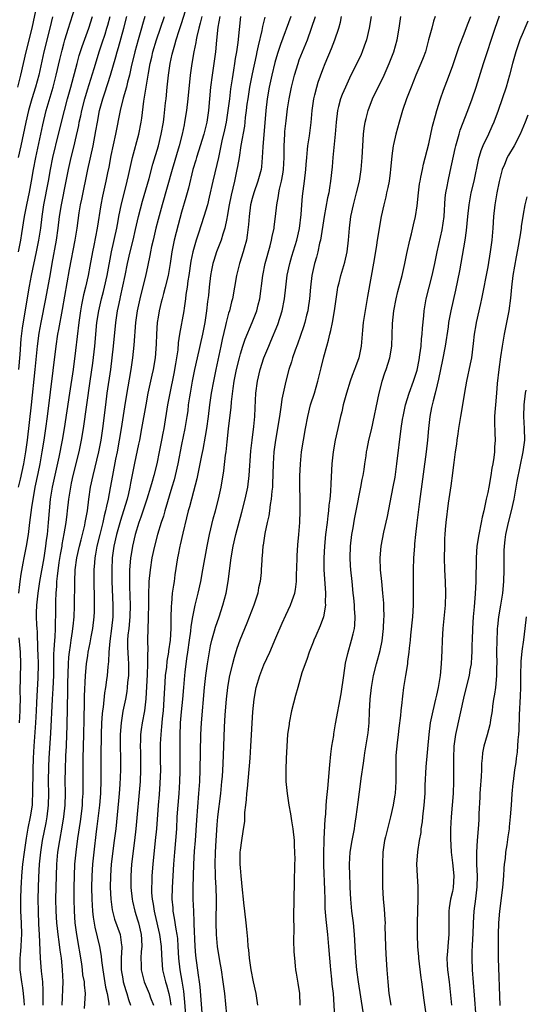
# Model space of a CAD drawing. Units: inches. Extents: x 2634000 to 2635272, y 1434048 to 1437000.
# Drawn here: x 2634238 to 2634323, y 1434523 to 1434690 of the extents above; entities that cross this region are included whole.
import ezdxf

# ---------------------------------------------------------------- set-up
doc = ezdxf.new("R2010")
doc.units = ezdxf.units.IN
doc.header["$MEASUREMENT"] = 0
doc.layers.add('LD26341434_2ft', color=225, linetype='Continuous')

msp = doc.modelspace()

# ---------------------------------------------------------------- linework, layer by layer
at = {"layer": 'LD26341434_2ft'}
for points, elevation in [([(2634237.17, 1434679), (2634237.72, 1434681), (2634238.18, 1434683), (2634238.61, 1434685), (2634239.61, 1434689), (2634240.5, 1434693)], 11690), ([(2634237.28, 1434651), (2634237.69, 1434653), (2634237.88, 1434654.12), (2634238.33, 1434657), (2634238.7, 1434659), (2634239.15, 1434661.15), (2634239.5, 1434663), (2634239.84, 1434665), (2634240.22, 1434667), (2634241.43, 1434672.57), (2634242.02, 1434675), (2634243.18, 1434679), (2634243.7, 1434681), (2634244.32, 1434683.68), (2634244.72, 1434685.28), (2634245, 1434686.31), (2634245.2, 1434687), (2634245.82, 1434689), (2634246.08, 1434689.92), (2634247.1, 1434693.1)], 11686), ([(2634244.74, 1434523), (2634244.87, 1434527), (2634244.8, 1434529), (2634244.59, 1434531), (2634244.38, 1434532.38), (2634244.22, 1434533.78), (2634244.02, 1434535), (2634243.93, 1434536.07), (2634243.82, 1434537), (2634243.7, 1434539), (2634243.67, 1434541), (2634243.68, 1434543), (2634243.74, 1434545), (2634243.83, 1434547), (2634244, 1434549), (2634244.3, 1434551), (2634244.73, 1434553.27), (2634245.01, 1434555), (2634245.21, 1434557), (2634245.26, 1434559), (2634245.25, 1434561.25), (2634245.26, 1434563), (2634245.35, 1434565.35), (2634245.45, 1434567), (2634245.54, 1434569), (2634245.58, 1434570.42), (2634245.62, 1434573.62), (2634245.69, 1434576.31), (2634245.71, 1434577.71), (2634245.79, 1434581), (2634245.86, 1434582.14), (2634245.96, 1434583), (2634246.14, 1434584.14), (2634246.25, 1434585), (2634246.48, 1434586.48), (2634246.55, 1434587), (2634246.57, 1434587.43), (2634246.73, 1434589), (2634246.8, 1434590.8), (2634246.85, 1434595), (2634246.95, 1434596.95), (2634247.22, 1434599), (2634247.65, 1434601), (2634247.92, 1434602.08), (2634248.17, 1434603), (2634248.56, 1434604.56), (2634248.65, 1434605), (2634248.69, 1434605.31), (2634249, 1434607), (2634249.25, 1434609), (2634249.56, 1434611), (2634249.96, 1434613), (2634250.92, 1434617), (2634251.32, 1434619), (2634251.62, 1434621), (2634252.12, 1434625), (2634252.39, 1434627), (2634252.97, 1434631), (2634253.23, 1434633), (2634253.46, 1434635), (2634253.85, 1434639), (2634254.14, 1434641), (2634254.3, 1434641.7), (2634254.55, 1434643), (2634254.64, 1434643.36), (2634255.41, 1434647), (2634255.82, 1434649), (2634256.27, 1434651), (2634256.76, 1434653), (2634257.19, 1434654.81), (2634257.68, 1434657), (2634258.37, 1434659.63), (2634259.48, 1434663.48), (2634260.13, 1434665.87), (2634261.06, 1434669), (2634261.56, 1434671), (2634261.93, 1434673), (2634262.06, 1434674.06), (2634262.3, 1434676.3), (2634262.36, 1434677), (2634262.55, 1434679), (2634262.78, 1434681), (2634263.07, 1434683), (2634263.43, 1434684.57), (2634263.51, 1434685), (2634263.86, 1434686.14), (2634264.09, 1434687), (2634264.59, 1434688.59), (2634265, 1434689.81), (2634266.03, 1434693)], 11674), ([(2634243.08, 1434690.92), (2634242.63, 1434689), (2634241.62, 1434685), (2634240.73, 1434681), (2634240.19, 1434679), (2634239.58, 1434677), (2634239.01, 1434675), (2634238.54, 1434673), (2634237.69, 1434669), (2634237.24, 1434667)], 11688), ([(2634237.29, 1434611), (2634237.63, 1434612.37), (2634238.21, 1434615), (2634238.56, 1434617), (2634238.83, 1434619), (2634239.53, 1434625), (2634240.16, 1434631), (2634240.55, 1434635), (2634240.83, 1434637.17), (2634241.17, 1434639), (2634241.95, 1434643), (2634242.73, 1434647.27), (2634243.02, 1434649), (2634243.77, 1434653), (2634244.05, 1434655), (2634244.28, 1434657), (2634244.59, 1434659), (2634245.42, 1434663), (2634245.79, 1434665), (2634246.23, 1434667), (2634246.75, 1434669), (2634247, 1434670.03), (2634247.54, 1434672.46), (2634247.63, 1434673), (2634247.89, 1434674.11), (2634248.06, 1434675), (2634248.56, 1434677), (2634249, 1434678.5), (2634250.13, 1434682.13), (2634250.53, 1434683.47), (2634251.01, 1434685), (2634251.52, 1434686.48), (2634252, 1434688), (2634252.33, 1434689), (2634252.48, 1434689.52), (2634252.87, 1434691)], 11682), ([(2634237.34, 1434593), (2634237.52, 1434594.48), (2634237.61, 1434595), (2634237.77, 1434596.23), (2634238.1, 1434598.1), (2634238.25, 1434599), (2634238.64, 1434601), (2634238.98, 1434603), (2634239.25, 1434605), (2634239.56, 1434607.56), (2634239.79, 1434609), (2634239.96, 1434609.96), (2634240.16, 1434611), (2634240.66, 1434613.34), (2634240.99, 1434615), (2634241.34, 1434617), (2634241.65, 1434619), (2634241.94, 1434621), (2634242.21, 1434623), (2634243.68, 1434635), (2634244, 1434637), (2634244.17, 1434637.83), (2634244.8, 1434641.2), (2634245.98, 1434648.02), (2634246.9, 1434653), (2634247.24, 1434655), (2634247.61, 1434657.61), (2634247.85, 1434659), (2634248.05, 1434659.95), (2634249.06, 1434665), (2634249.99, 1434669), (2634250.46, 1434671.53), (2634250.7, 1434673), (2634251.07, 1434675), (2634251.61, 1434677), (2634251.97, 1434678.03), (2634252.93, 1434681), (2634253.85, 1434684.15), (2634254.07, 1434685), (2634254.29, 1434685.71), (2634255.2, 1434689), (2634255.69, 1434691)], 11680), ([(2634237.36, 1434631), (2634237.57, 1434633.58), (2634237.76, 1434636.24), (2634237.96, 1434638.04), (2634238.52, 1434641.48), (2634239.15, 1434645.15), (2634239.5, 1434647), (2634240.38, 1434651), (2634240.78, 1434653), (2634241.08, 1434655), (2634241.31, 1434657), (2634241.62, 1434659), (2634242.4, 1434663), (2634242.73, 1434665), (2634243.11, 1434667), (2634244.12, 1434671), (2634245.09, 1434675), (2634245.62, 1434677), (2634246.19, 1434679), (2634247.25, 1434683), (2634247.63, 1434684.37), (2634248.11, 1434685.89), (2634249.25, 1434689), (2634249.9, 1434691)], 11684), ([(2634258.75, 1434691), (2634258.36, 1434689.64), (2634258.2, 1434689), (2634257.61, 1434687), (2634257.06, 1434685), (2634256.45, 1434682.45), (2634256.13, 1434681), (2634255.81, 1434679.81), (2634255.63, 1434679), (2634255.09, 1434677.09), (2634254.56, 1434675), (2634253.77, 1434671), (2634253, 1434667.36), (2634252.62, 1434665.38), (2634252.4, 1434664.4), (2634252.12, 1434663), (2634251.55, 1434660.45), (2634251.26, 1434659), (2634250.69, 1434655), (2634250.1, 1434652.1), (2634249.86, 1434651), (2634249.43, 1434648.57), (2634249.14, 1434647), (2634248.67, 1434645), (2634248.33, 1434643.67), (2634248.01, 1434641.99), (2634247.85, 1434641), (2634247.57, 1434639), (2634247, 1434634.22), (2634246.56, 1434631), (2634245.95, 1434627), (2634245.07, 1434621), (2634244.72, 1434619), (2634244.14, 1434616.14), (2634243.01, 1434611), (2634242.7, 1434609), (2634242.5, 1434607), (2634242.35, 1434605), (2634242.16, 1434603), (2634242.01, 1434601.99), (2634241.9, 1434601), (2634241.58, 1434599), (2634240.88, 1434595), (2634240.58, 1434593), (2634240.52, 1434592.52), (2634240.36, 1434591), (2634240.33, 1434589.67), (2634240.3, 1434589), (2634240.35, 1434587.65), (2634240.39, 1434587), (2634240.45, 1434586.45), (2634240.55, 1434583.45), (2634240.6, 1434582.6), (2634240.64, 1434581), (2634240.59, 1434578.59), (2634240.41, 1434575.59), (2634240.38, 1434574.38), (2634240.3, 1434573), (2634240.18, 1434571), (2634239.9, 1434567), (2634239.79, 1434565), (2634239.73, 1434563), (2634239.69, 1434559), (2634239.62, 1434557.62), (2634239.61, 1434557), (2634239.31, 1434555), (2634238.9, 1434553.1), (2634238.59, 1434551.41), (2634238.52, 1434551), (2634238.25, 1434549), (2634238.01, 1434547), (2634237.82, 1434545), (2634237.73, 1434543.73), (2634237.69, 1434543), (2634237.64, 1434541), (2634237.65, 1434539.65), (2634237.65, 1434539), (2634237.74, 1434537), (2634237.79, 1434535), (2634237.77, 1434534.23), (2634237.69, 1434533), (2634237.56, 1434531.56), (2634237.53, 1434531), (2634237.55, 1434530.45), (2634237.54, 1434529), (2634237.81, 1434527), (2634237.98, 1434525.99), (2634238.12, 1434525), (2634238.2, 1434523.8), (2634238.29, 1434523)], 11678), ([(2634241.5, 1434523), (2634241.49, 1434524.51), (2634241.52, 1434525.52), (2634241.42, 1434527), (2634241.22, 1434528.78), (2634241.02, 1434531.02), (2634240.87, 1434535), (2634240.78, 1434536.78), (2634240.7, 1434539), (2634240.67, 1434541), (2634240.69, 1434543), (2634240.75, 1434544.75), (2634240.89, 1434547), (2634241.09, 1434549), (2634241.39, 1434551), (2634242, 1434554), (2634242.18, 1434555), (2634242.4, 1434557), (2634242.43, 1434559), (2634242.42, 1434561), (2634242.46, 1434563.54), (2634242.52, 1434565), (2634242.78, 1434569.22), (2634243.07, 1434575), (2634243.18, 1434576.82), (2634243.28, 1434579), (2634243.31, 1434582.69), (2634243.38, 1434583.38), (2634243.46, 1434585), (2634243.52, 1434585.52), (2634243.59, 1434587), (2634243.6, 1434588.4), (2634243.63, 1434589), (2634243.63, 1434591.63), (2634243.68, 1434593), (2634243.8, 1434594.2), (2634243.83, 1434595), (2634243.91, 1434595.91), (2634244.23, 1434598.23), (2634244.44, 1434599.56), (2634244.7, 1434601), (2634244.74, 1434601.26), (2634245.08, 1434603.08), (2634245.39, 1434605), (2634245.56, 1434606.44), (2634245.64, 1434607), (2634245.86, 1434609), (2634246.17, 1434611), (2634246.32, 1434611.68), (2634246.58, 1434613), (2634247.59, 1434617), (2634247.85, 1434618.15), (2634248.03, 1434619), (2634248.37, 1434621), (2634249.5, 1434629), (2634249.91, 1434632.09), (2634250.25, 1434635), (2634250.63, 1434639), (2634250.92, 1434641), (2634251.38, 1434643), (2634251.74, 1434644.26), (2634251.93, 1434645), (2634252.39, 1434647), (2634253.09, 1434651), (2634254, 1434655), (2634254.24, 1434656.24), (2634254.36, 1434657), (2634254.82, 1434659.18), (2634255.39, 1434661.39), (2634255.77, 1434663), (2634255.99, 1434663.99), (2634256.19, 1434665), (2634256.64, 1434667), (2634257.72, 1434671), (2634258.15, 1434673), (2634258.27, 1434673.73), (2634258.6, 1434676.6), (2634258.73, 1434677.27), (2634258.97, 1434679), (2634259.37, 1434681.37), (2634259.68, 1434683), (2634259.94, 1434684.06), (2634260.14, 1434685), (2634260.73, 1434687), (2634262.08, 1434691)], 11676), ([(2634268.45, 1434691), (2634268.17, 1434689.83), (2634267.92, 1434689), (2634267.59, 1434687.59), (2634267.49, 1434687), (2634267.44, 1434686.56), (2634267.11, 1434685), (2634266.76, 1434683), (2634266.49, 1434681), (2634266.07, 1434677), (2634265.82, 1434675), (2634265.52, 1434673), (2634265.43, 1434672.57), (2634265.13, 1434671), (2634264.62, 1434669), (2634263.4, 1434665), (2634261.68, 1434659), (2634261, 1434656.48), (2634260.63, 1434655), (2634260.16, 1434653), (2634259.92, 1434651.92), (2634259.74, 1434651), (2634259.63, 1434650.37), (2634259.28, 1434648.72), (2634258.85, 1434646.85), (2634258.2, 1434644.2), (2634257.89, 1434643), (2634257.48, 1434641), (2634257.2, 1434639), (2634256.87, 1434635.13), (2634256.64, 1434633), (2634256.36, 1434631), (2634255.59, 1434626.41), (2634255.31, 1434624.69), (2634254.76, 1434621), (2634254.43, 1434619), (2634254.05, 1434617), (2634253.79, 1434615.79), (2634253.26, 1434613), (2634252.89, 1434610.89), (2634252.53, 1434609), (2634252.23, 1434607.77), (2634252.1, 1434607), (2634251.85, 1434606.15), (2634251.61, 1434605), (2634251.09, 1434603), (2634250.61, 1434601), (2634250.39, 1434599.61), (2634250.27, 1434599), (2634250.19, 1434598.19), (2634250.11, 1434597), (2634250.09, 1434596.09), (2634250.1, 1434594.1), (2634250.13, 1434593), (2634250.13, 1434592.13), (2634250.17, 1434591), (2634250.14, 1434589.86), (2634250.09, 1434589), (2634249.85, 1434587), (2634249.58, 1434585.58), (2634249.41, 1434584.59), (2634249.09, 1434583), (2634249, 1434582.44), (2634248.8, 1434581), (2634248.63, 1434579), (2634248.48, 1434575.52), (2634248.48, 1434574.48), (2634248.39, 1434571.61), (2634248.36, 1434569), (2634248.25, 1434565), (2634248.23, 1434563.77), (2634248.21, 1434563), (2634248.21, 1434559), (2634248.14, 1434557.86), (2634248.11, 1434557), (2634247.99, 1434555.99), (2634247.77, 1434554.23), (2634247.32, 1434551.32), (2634247.02, 1434549.02), (2634246.84, 1434547), (2634246.74, 1434545), (2634246.68, 1434543), (2634246.68, 1434541), (2634246.74, 1434539), (2634246.89, 1434537), (2634247.14, 1434535), (2634247.98, 1434530.02), (2634248.12, 1434529), (2634248.2, 1434528.2), (2634248.43, 1434527), (2634248.45, 1434526.45), (2634248.61, 1434525), (2634248.48, 1434522.48)], 11672), ([(2634271.52, 1434691), (2634271.18, 1434689.18), (2634270.94, 1434686.94), (2634270.77, 1434685), (2634270.51, 1434683), (2634270.2, 1434681), (2634269.91, 1434679), (2634269.73, 1434677), (2634269.57, 1434675), (2634269.29, 1434673), (2634268.8, 1434671), (2634267.9, 1434668.1), (2634267.53, 1434667), (2634267.42, 1434666.58), (2634266.94, 1434665), (2634266.18, 1434661.82), (2634265.75, 1434660.25), (2634265, 1434657.73), (2634264.4, 1434655.6), (2634263.72, 1434653), (2634263.33, 1434651), (2634263.07, 1434649), (2634262.74, 1434647), (2634262.23, 1434645), (2634261.92, 1434643.92), (2634261.68, 1434643), (2634261.56, 1434642.45), (2634261.18, 1434641), (2634261, 1434639.9), (2634260.86, 1434639), (2634260.72, 1434637), (2634260.68, 1434635.32), (2634260.52, 1434633), (2634260.18, 1434631), (2634259.94, 1434630.06), (2634259.28, 1434627), (2634258.91, 1434625), (2634258.22, 1434621), (2634257.83, 1434619), (2634257.69, 1434618.31), (2634257, 1434615.12), (2634256.31, 1434611.69), (2634256.19, 1434611), (2634255.97, 1434609.97), (2634255.74, 1434609), (2634255.15, 1434607), (2634254.62, 1434605.38), (2634253.94, 1434603), (2634253.51, 1434601), (2634253.23, 1434599), (2634253.13, 1434597), (2634253.15, 1434595), (2634253.32, 1434591), (2634253.3, 1434589), (2634253.12, 1434587), (2634252.83, 1434584.83), (2634252.66, 1434583), (2634252.61, 1434581.39), (2634252.49, 1434580.49), (2634252.36, 1434579), (2634252.27, 1434578.27), (2634252.08, 1434577), (2634251.92, 1434576.08), (2634251.66, 1434573.66), (2634251.56, 1434573), (2634251.5, 1434572.5), (2634251.39, 1434571), (2634251.32, 1434569), (2634251.3, 1434565.3), (2634251.31, 1434561.31), (2634251.23, 1434559), (2634251.04, 1434557), (2634250.62, 1434553.38), (2634250.5, 1434552.5), (2634250.1, 1434549), (2634249.9, 1434547), (2634249.78, 1434545), (2634249.73, 1434543), (2634249.77, 1434541), (2634249.89, 1434539), (2634249.99, 1434537.99), (2634250.26, 1434536.26), (2634251.06, 1434533), (2634251.36, 1434531.36), (2634251.4, 1434530.6), (2634251.6, 1434529), (2634252.09, 1434526.09), (2634252.37, 1434525), (2634252.62, 1434523.38), (2634252.63, 1434523)], 11670), ([(2634275.01, 1434690.99), (2634274.55, 1434686.55), (2634274.33, 1434685), (2634274.13, 1434683.87), (2634274.02, 1434683), (2634273.85, 1434681.85), (2634273.6, 1434680.4), (2634273.33, 1434678.67), (2634273.12, 1434677), (2634272.88, 1434675), (2634272.57, 1434673), (2634272.3, 1434671.7), (2634271.85, 1434669.85), (2634271.68, 1434669), (2634271.58, 1434668.42), (2634271.25, 1434667), (2634271, 1434665.83), (2634270.33, 1434663), (2634269.71, 1434660.29), (2634269.39, 1434659), (2634268.81, 1434657), (2634267.85, 1434654.15), (2634267.49, 1434653), (2634266.94, 1434651), (2634266.6, 1434649.4), (2634266.24, 1434647), (2634266.08, 1434646.08), (2634265.94, 1434645), (2634265.74, 1434643.74), (2634265.67, 1434643), (2634265.44, 1434641.44), (2634265.39, 1434641), (2634264.67, 1434637), (2634264.44, 1434635.56), (2634264.35, 1434634.35), (2634263.99, 1434631.99), (2634263.69, 1434630.31), (2634263.01, 1434627.01), (2634262.63, 1434625), (2634261.97, 1434621), (2634261.81, 1434620.19), (2634261.6, 1434619), (2634261.22, 1434617), (2634260.8, 1434615), (2634260.31, 1434613), (2634260.01, 1434611.99), (2634259.74, 1434611), (2634259.11, 1434609), (2634258.09, 1434605.91), (2634257.76, 1434605), (2634257.12, 1434603), (2634256.66, 1434601), (2634256.42, 1434599.58), (2634256.33, 1434599), (2634256.28, 1434598.28), (2634256.15, 1434597), (2634256.15, 1434596.15), (2634256.13, 1434595), (2634256.17, 1434594.17), (2634256.25, 1434591), (2634256.2, 1434589), (2634256.02, 1434587), (2634255.89, 1434585.89), (2634255.83, 1434585), (2634255.82, 1434583.82), (2634255.93, 1434581.93), (2634256.01, 1434581), (2634255.98, 1434579), (2634255.84, 1434577.84), (2634255.77, 1434577), (2634255.69, 1434576.31), (2634255.46, 1434575), (2634255.04, 1434572.96), (2634254.72, 1434571), (2634254.58, 1434569), (2634254.58, 1434567), (2634254.62, 1434565), (2634254.62, 1434563), (2634254.52, 1434560.52), (2634254.41, 1434559), (2634254.29, 1434557.71), (2634253.81, 1434553), (2634253.58, 1434551), (2634253.06, 1434547), (2634252.92, 1434545), (2634252.9, 1434543), (2634252.99, 1434541), (2634253.21, 1434539.21), (2634253.62, 1434537.62), (2634254.55, 1434535), (2634254.79, 1434533.21), (2634254.84, 1434533), (2634254.85, 1434532.85), (2634254.75, 1434531), (2634254.74, 1434529.26), (2634254.75, 1434529), (2634255, 1434527.51), (2634255.09, 1434527), (2634255.53, 1434525.53), (2634255.71, 1434525), (2634255.98, 1434523.98), (2634256.33, 1434523)], 11668), ([(2634279.14, 1434690.86), (2634278.73, 1434689.27), (2634278.62, 1434688.62), (2634277.99, 1434686.01), (2634277.8, 1434685), (2634277.65, 1434684.35), (2634277, 1434681.24), (2634276.56, 1434679), (2634276.23, 1434677), (2634276.1, 1434676.11), (2634275.98, 1434675), (2634275.82, 1434673.82), (2634275.75, 1434673), (2634275.67, 1434672.33), (2634275.07, 1434669.07), (2634274.76, 1434667), (2634274.51, 1434665.49), (2634274.41, 1434665), (2634273.97, 1434663), (2634273.4, 1434660.6), (2634273.08, 1434659), (2634272.76, 1434657), (2634272.67, 1434656.67), (2634272.36, 1434655), (2634272.02, 1434654.02), (2634271.72, 1434653), (2634270.93, 1434651), (2634270.46, 1434649.54), (2634270.31, 1434649), (2634270.09, 1434647.91), (2634269.94, 1434647), (2634269.7, 1434645), (2634269.56, 1434643.56), (2634269.43, 1434642.57), (2634269.26, 1434641), (2634268.95, 1434639), (2634268.54, 1434637), (2634267.64, 1434633), (2634267.21, 1434631), (2634266.81, 1434629), (2634266.45, 1434627), (2634266.35, 1434626.35), (2634266.15, 1434625), (2634266.04, 1434623.96), (2634265.9, 1434623), (2634265.58, 1434621), (2634265, 1434618.27), (2634264.36, 1434615), (2634263.91, 1434613), (2634263.73, 1434612.27), (2634263.37, 1434611), (2634262.17, 1434607), (2634261.91, 1434606.09), (2634261.55, 1434605), (2634260.93, 1434603), (2634260.4, 1434601), (2634259.97, 1434599), (2634259.64, 1434597), (2634259.45, 1434595), (2634259.42, 1434594.58), (2634259.38, 1434593), (2634259.39, 1434591.39), (2634259.35, 1434588.65), (2634259.27, 1434587), (2634259.21, 1434585), (2634259.25, 1434583.25), (2634259.22, 1434582.78), (2634259.24, 1434581), (2634259.17, 1434579.17), (2634258.95, 1434575.05), (2634258.68, 1434573), (2634258.32, 1434571), (2634258.15, 1434569.85), (2634258.05, 1434569), (2634258.03, 1434568.03), (2634257.98, 1434567), (2634258.01, 1434566.01), (2634258.05, 1434563), (2634257.96, 1434561), (2634257.23, 1434553), (2634257.01, 1434551), (2634256.51, 1434547), (2634256.36, 1434545), (2634256.38, 1434543), (2634256.59, 1434541), (2634256.66, 1434540.66), (2634257.07, 1434539), (2634257.53, 1434537.53), (2634257.68, 1434537), (2634258.15, 1434535), (2634258.17, 1434534.17), (2634258.24, 1434533), (2634258.14, 1434532.14), (2634258.07, 1434531), (2634258.12, 1434529.88), (2634258.12, 1434529), (2634258.63, 1434527), (2634259.47, 1434525), (2634259.73, 1434524.27), (2634260.22, 1434523)], 11666), ([(2634283.55, 1434691), (2634281.78, 1434686.22), (2634281.29, 1434684.71), (2634280.85, 1434683.15), (2634280.33, 1434681), (2634279.9, 1434679), (2634279.54, 1434677), (2634279.33, 1434675), (2634278.81, 1434668.81), (2634278.72, 1434667), (2634278.57, 1434665.43), (2634278.5, 1434665), (2634277.97, 1434663), (2634277.28, 1434661), (2634277, 1434660.04), (2634276.73, 1434659), (2634276.46, 1434657), (2634276.37, 1434655.63), (2634276.17, 1434653.83), (2634276.02, 1434653), (2634275.65, 1434651.65), (2634275.49, 1434651), (2634274.84, 1434649), (2634274.33, 1434647), (2634274, 1434645), (2634273.64, 1434643), (2634273.5, 1434642.5), (2634273.13, 1434641), (2634273, 1434640.59), (2634272.6, 1434639), (2634272.49, 1434638.49), (2634271.91, 1434636.09), (2634271.69, 1434635), (2634270.8, 1434631), (2634270.4, 1434629), (2634270.04, 1434627), (2634269.75, 1434625), (2634269.5, 1434623), (2634269.22, 1434621), (2634269, 1434619.66), (2634268.6, 1434617.4), (2634268.39, 1434616.39), (2634268.12, 1434615), (2634267.86, 1434613.86), (2634267.57, 1434612.43), (2634267, 1434610.31), (2634266.33, 1434607.67), (2634266.13, 1434607), (2634265.83, 1434605.83), (2634265.22, 1434603.22), (2634264.78, 1434601.22), (2634264.72, 1434601), (2634264.45, 1434599.55), (2634264.33, 1434599), (2634263.88, 1434596.12), (2634263.73, 1434595), (2634263.61, 1434594.39), (2634263.43, 1434593), (2634263.28, 1434591.28), (2634263.21, 1434590.79), (2634263.17, 1434588.83), (2634263.16, 1434587), (2634263.05, 1434585.05), (2634262.79, 1434583.21), (2634262.78, 1434583), (2634262.52, 1434581.48), (2634262.42, 1434580.42), (2634262.23, 1434579), (2634262.14, 1434577.86), (2634262.04, 1434575.96), (2634262, 1434575), (2634261.86, 1434573), (2634261.71, 1434571.71), (2634261.65, 1434571), (2634261.62, 1434570.38), (2634261.47, 1434569), (2634261.39, 1434567.39), (2634261.38, 1434564.62), (2634261.4, 1434563), (2634261.33, 1434560.67), (2634261.2, 1434558.8), (2634261.04, 1434557), (2634260.72, 1434553), (2634260.54, 1434551), (2634260.11, 1434547), (2634259.94, 1434545), (2634259.93, 1434543.93), (2634259.89, 1434543), (2634259.92, 1434542.08), (2634260.01, 1434541), (2634260.17, 1434540.17), (2634260.33, 1434539), (2634260.48, 1434538.48), (2634261.27, 1434535), (2634261.54, 1434533), (2634261.58, 1434531.58), (2634261.77, 1434529), (2634262.27, 1434527), (2634262.46, 1434526.46), (2634262.84, 1434525), (2634263, 1434524.16), (2634263.17, 1434523)], 11664), ([(2634265.84, 1434519.84), (2634265.54, 1434523.54), (2634265.37, 1434525.37), (2634265.1, 1434527.1), (2634264.75, 1434529), (2634264.55, 1434531), (2634264.44, 1434533), (2634264.34, 1434534.34), (2634264.25, 1434535), (2634264.06, 1434535.94), (2634263.82, 1434537.82), (2634263.59, 1434539), (2634263.56, 1434539.56), (2634263.42, 1434541), (2634263.45, 1434543), (2634263.55, 1434545), (2634263.68, 1434547), (2634263.85, 1434549), (2634264.04, 1434551), (2634264.17, 1434553), (2634264.28, 1434555), (2634264.57, 1434559), (2634264.68, 1434561), (2634264.75, 1434562.75), (2634264.79, 1434565), (2634264.77, 1434568.77), (2634264.84, 1434571), (2634265, 1434572.87), (2634265.2, 1434575), (2634265.36, 1434577), (2634265.54, 1434579), (2634265.61, 1434579.61), (2634265.91, 1434581.91), (2634266.09, 1434583), (2634266.37, 1434585), (2634266.58, 1434586.58), (2634266.64, 1434587.36), (2634266.9, 1434589), (2634267, 1434589.55), (2634267.32, 1434591), (2634267.8, 1434593), (2634268.25, 1434595), (2634268.64, 1434597), (2634269.34, 1434601), (2634269.72, 1434603), (2634270.37, 1434605.63), (2634270.77, 1434607), (2634271.29, 1434609), (2634271.72, 1434611), (2634272.18, 1434613.82), (2634272.47, 1434616.47), (2634272.55, 1434617), (2634272.73, 1434618.73), (2634272.79, 1434619.21), (2634272.99, 1434621), (2634273.43, 1434624.57), (2634273.49, 1434625.49), (2634273.76, 1434627.76), (2634273.94, 1434629), (2634274.33, 1434631), (2634274.82, 1434633), (2634275, 1434633.67), (2634275.42, 1434635), (2634275.82, 1434636.18), (2634276.99, 1434638.99), (2634277.77, 1434641), (2634278.03, 1434641.97), (2634278.28, 1434643), (2634278.78, 1434647), (2634279.2, 1434649), (2634280.03, 1434652.03), (2634280.28, 1434653), (2634280.38, 1434653.62), (2634280.71, 1434655), (2634280.74, 1434655.26), (2634280.98, 1434657), (2634281.16, 1434659), (2634281.47, 1434660.53), (2634281.52, 1434661), (2634281.65, 1434661.65), (2634282, 1434663), (2634282.18, 1434664.18), (2634282.34, 1434665), (2634282.42, 1434667), (2634282.42, 1434669), (2634282.53, 1434671), (2634282.56, 1434671.44), (2634282.76, 1434673.24), (2634283, 1434675.27), (2634283.26, 1434677), (2634283.66, 1434679), (2634284.16, 1434681), (2634284.78, 1434683), (2634285, 1434683.59), (2634286.38, 1434687), (2634287.09, 1434689), (2634287.73, 1434691)], 11662), ([(2634268.58, 1434521), (2634268.14, 1434526.14), (2634268.04, 1434527), (2634267.86, 1434528.14), (2634267.45, 1434531.45), (2634267.33, 1434533), (2634267.15, 1434536.85), (2634267.15, 1434537.15), (2634267.06, 1434539), (2634266.99, 1434541), (2634266.97, 1434543), (2634267.01, 1434545), (2634267.08, 1434547), (2634267.21, 1434549.21), (2634267.34, 1434551), (2634267.57, 1434554.43), (2634267.94, 1434559), (2634268.08, 1434561), (2634268.16, 1434563), (2634268.26, 1434569), (2634268.37, 1434571), (2634268.9, 1434577), (2634269.13, 1434579), (2634269.4, 1434581), (2634269.61, 1434582.39), (2634269.92, 1434584.08), (2634270.14, 1434585), (2634270.59, 1434586.59), (2634270.75, 1434587.25), (2634271.37, 1434589), (2634272.03, 1434591), (2634272.55, 1434593), (2634272.91, 1434595), (2634273.42, 1434599), (2634273.76, 1434601), (2634274.23, 1434603), (2634275.24, 1434606.76), (2634275.81, 1434609), (2634276.24, 1434611), (2634276.51, 1434613), (2634276.79, 1434617.21), (2634277, 1434619), (2634277.3, 1434621.3), (2634277.43, 1434623), (2634277.48, 1434624.52), (2634277.62, 1434627), (2634277.9, 1434629), (2634278.35, 1434631), (2634279, 1434633), (2634279.82, 1434635), (2634280.18, 1434635.82), (2634281.33, 1434638.67), (2634282.1, 1434641), (2634282.51, 1434643), (2634282.71, 1434645), (2634282.95, 1434647.05), (2634283.38, 1434649), (2634283.74, 1434650.26), (2634284.56, 1434653), (2634285.03, 1434654.97), (2634285.32, 1434657.32), (2634285.42, 1434659), (2634285.55, 1434660.45), (2634285.9, 1434663), (2634286.12, 1434665), (2634286.17, 1434665.83), (2634286.26, 1434667), (2634286.41, 1434668.41), (2634286.45, 1434669), (2634286.71, 1434670.71), (2634287.03, 1434672.97), (2634287.21, 1434675), (2634287.47, 1434677), (2634287.66, 1434677.66), (2634287.96, 1434679), (2634288.2, 1434679.8), (2634289, 1434681.98), (2634289.4, 1434683), (2634290.48, 1434685.52), (2634291.06, 1434687), (2634291.69, 1434689), (2634291.97, 1434690.03), (2634292.16, 1434691)], 11660), ([(2634297.19, 1434691), (2634296.85, 1434689), (2634296.39, 1434687), (2634296.04, 1434685.96), (2634295.68, 1434685), (2634295.48, 1434684.52), (2634293.5, 1434680.5), (2634292.83, 1434679), (2634292.29, 1434677.71), (2634292.01, 1434677), (2634291.67, 1434675.67), (2634291.47, 1434675), (2634291.24, 1434673), (2634291.08, 1434671), (2634290.68, 1434667), (2634290.56, 1434665.44), (2634290.31, 1434663), (2634290.12, 1434661.88), (2634289.99, 1434661), (2634289.81, 1434660.19), (2634289.24, 1434657), (2634288.59, 1434653), (2634288.45, 1434652.45), (2634288.14, 1434651), (2634287.91, 1434650.09), (2634287.58, 1434649), (2634287.11, 1434647), (2634286.88, 1434645), (2634286.73, 1434643), (2634286.52, 1434641.48), (2634286.43, 1434641), (2634286.22, 1434640.22), (2634285.93, 1434639), (2634285.72, 1434638.28), (2634285.21, 1434636.79), (2634284.68, 1434635.32), (2634284.29, 1434634.29), (2634283.84, 1434633), (2634283.66, 1434632.34), (2634283.22, 1434631), (2634282.71, 1434629), (2634282.05, 1434625.95), (2634281.93, 1434625), (2634281.78, 1434624.22), (2634281.62, 1434623), (2634280.94, 1434619), (2634280.7, 1434617), (2634280.58, 1434615), (2634280.47, 1434611.53), (2634280.42, 1434611), (2634280.33, 1434610.33), (2634280.24, 1434609), (2634280.06, 1434608.06), (2634279.94, 1434607), (2634279.83, 1434606.17), (2634279.55, 1434605), (2634279.14, 1434603.14), (2634278.84, 1434601.16), (2634278.8, 1434601), (2634278.69, 1434599.31), (2634278.63, 1434599), (2634278.61, 1434598.61), (2634278.55, 1434597), (2634278.52, 1434596.52), (2634278.36, 1434595), (2634278.09, 1434593.91), (2634277.94, 1434593), (2634277.3, 1434591), (2634276.1, 1434587.9), (2634274.9, 1434585), (2634274.4, 1434583.6), (2634273.91, 1434582.09), (2634273.63, 1434581), (2634273.17, 1434579), (2634273, 1434578.05), (2634272.83, 1434577), (2634272.58, 1434575), (2634272.35, 1434572.35), (2634272.23, 1434570.23), (2634272.12, 1434567), (2634272, 1434564), (2634271.87, 1434561.87), (2634271.8, 1434561), (2634271.6, 1434559), (2634271.12, 1434555), (2634271, 1434553.68), (2634270.8, 1434551), (2634270.69, 1434549), (2634270.66, 1434547), (2634270.72, 1434545.28), (2634270.72, 1434544.72), (2634270.81, 1434543), (2634270.85, 1434541), (2634270.82, 1434537), (2634270.88, 1434535), (2634271.07, 1434533), (2634271.45, 1434530.55), (2634271.72, 1434529), (2634272.03, 1434527), (2634272.28, 1434525), (2634272.64, 1434521.36)], 11658), ([(2634277.96, 1434523), (2634277.65, 1434525), (2634277.21, 1434527), (2634276.82, 1434529), (2634276.53, 1434531), (2634276.4, 1434532.4), (2634276.32, 1434533), (2634276.25, 1434534.25), (2634276.08, 1434535.92), (2634275.99, 1434537), (2634275.74, 1434539), (2634275.59, 1434540.41), (2634275.51, 1434541), (2634275.37, 1434542.63), (2634275.12, 1434545), (2634275, 1434546.35), (2634274.96, 1434547), (2634274.97, 1434549), (2634275, 1434549.36), (2634275.24, 1434551), (2634275.49, 1434552.51), (2634275.73, 1434554.27), (2634275.74, 1434555.74), (2634275.89, 1434557), (2634276.03, 1434557.97), (2634276.09, 1434559), (2634276.19, 1434559.81), (2634276.64, 1434565), (2634276.79, 1434567), (2634277.13, 1434572.87), (2634277.34, 1434575), (2634277.69, 1434577), (2634278.29, 1434579), (2634279, 1434580.81), (2634279.98, 1434583), (2634281, 1434585.43), (2634282.08, 1434587.92), (2634282.71, 1434589.29), (2634283.53, 1434591), (2634283.77, 1434591.77), (2634284.23, 1434593), (2634284.38, 1434593.62), (2634284.51, 1434595), (2634284.53, 1434596.53), (2634284.57, 1434597), (2634284.64, 1434599.36), (2634284.76, 1434601.24), (2634284.92, 1434603), (2634285.07, 1434605), (2634285.14, 1434607), (2634285.14, 1434609.14), (2634285.11, 1434611), (2634285.11, 1434612.89), (2634285.19, 1434615), (2634285.4, 1434617), (2634285.71, 1434619), (2634286.06, 1434621), (2634286.43, 1434623), (2634286.92, 1434625), (2634287.56, 1434627), (2634288.15, 1434629), (2634288.71, 1434631.29), (2634289.15, 1434633.15), (2634289.66, 1434635), (2634289.98, 1434636.02), (2634290.17, 1434637), (2634290.35, 1434637.65), (2634290.62, 1434639), (2634290.98, 1434641), (2634291.47, 1434644.53), (2634291.56, 1434645), (2634291.76, 1434645.76), (2634292.06, 1434647), (2634292.76, 1434649.24), (2634293.15, 1434651), (2634293.36, 1434653), (2634293.5, 1434655), (2634293.78, 1434657), (2634294.23, 1434659), (2634294.73, 1434661), (2634295.2, 1434663), (2634295.53, 1434665), (2634295.68, 1434667), (2634295.77, 1434669), (2634295.91, 1434671), (2634296.02, 1434671.98), (2634296.18, 1434673), (2634296.33, 1434673.67), (2634296.68, 1434675), (2634297.44, 1434677), (2634299.41, 1434681), (2634300.27, 1434683), (2634301.03, 1434685), (2634301.6, 1434687), (2634301.95, 1434689), (2634302.23, 1434691)], 11656), ([(2634308.07, 1434691), (2634307.8, 1434690.2), (2634307.5, 1434689), (2634306.96, 1434687), (2634306.41, 1434685), (2634306.04, 1434683.96), (2634305.67, 1434683), (2634304.81, 1434681), (2634304, 1434679), (2634303.23, 1434677), (2634302.55, 1434675), (2634301.96, 1434673), (2634301.41, 1434671), (2634301, 1434669.24), (2634300.95, 1434669), (2634300.7, 1434667.29), (2634300.51, 1434665), (2634300.42, 1434664.42), (2634300.25, 1434663), (2634300.06, 1434661.94), (2634299.82, 1434661), (2634299.68, 1434660.32), (2634299.34, 1434659), (2634298.93, 1434657), (2634298.25, 1434653), (2634298.11, 1434652.11), (2634297.7, 1434649.7), (2634296.58, 1434643.42), (2634296.29, 1434641.71), (2634295.87, 1434639), (2634295.71, 1434637.71), (2634295.48, 1434635), (2634295.09, 1434633), (2634294.53, 1434631.47), (2634294.39, 1434631), (2634294, 1434630), (2634293.64, 1434629), (2634292.99, 1434627), (2634292.59, 1434625.41), (2634292.47, 1434625), (2634292.2, 1434623.8), (2634291.99, 1434623), (2634291.53, 1434621), (2634291.11, 1434619), (2634290.74, 1434617), (2634290.5, 1434615), (2634290.33, 1434611.67), (2634290.28, 1434610.28), (2634290.16, 1434609), (2634290.02, 1434607.98), (2634289.95, 1434607), (2634289.83, 1434606.17), (2634289.72, 1434605), (2634289.47, 1434603), (2634289.26, 1434601), (2634289.14, 1434599), (2634289.17, 1434597), (2634289.35, 1434594.65), (2634289.45, 1434593), (2634289.41, 1434591.41), (2634289.44, 1434591), (2634289.1, 1434589), (2634288.55, 1434587.45), (2634287.78, 1434585.78), (2634287.44, 1434585), (2634287.33, 1434584.67), (2634286.66, 1434583), (2634286.28, 1434581.72), (2634285.97, 1434581), (2634285.45, 1434579.45), (2634284.73, 1434577), (2634284.35, 1434575.65), (2634283.68, 1434573), (2634283.27, 1434571), (2634283.25, 1434570.75), (2634283, 1434569), (2634282.79, 1434565), (2634282.69, 1434563), (2634282.73, 1434561), (2634282.93, 1434559), (2634283.22, 1434557), (2634283.5, 1434555.5), (2634283.65, 1434554.35), (2634283.89, 1434553), (2634284.12, 1434551), (2634284.13, 1434550.13), (2634284.2, 1434549), (2634284.23, 1434547.77), (2634284.17, 1434547), (2634284.19, 1434545.81), (2634284.14, 1434545), (2634284.14, 1434543), (2634284.09, 1434541.91), (2634284.09, 1434541), (2634284.03, 1434538.03), (2634284.07, 1434535.93), (2634284.02, 1434534.02), (2634284.09, 1434532.09), (2634284.17, 1434531), (2634284.29, 1434529.71), (2634284.37, 1434529), (2634284.48, 1434528.48), (2634284.77, 1434526.77), (2634285.04, 1434525), (2634285.11, 1434523)], 11654), ([(2634291.01, 1434521), (2634290.8, 1434525), (2634290.61, 1434526.61), (2634290.54, 1434527.46), (2634290.35, 1434529), (2634290.31, 1434529.69), (2634290.19, 1434531), (2634290.04, 1434533), (2634289.85, 1434535), (2634289.57, 1434537.57), (2634289.42, 1434539.42), (2634289.38, 1434541), (2634289.36, 1434542.64), (2634289.19, 1434546.81), (2634289.16, 1434548.84), (2634289.22, 1434551), (2634289.25, 1434551.25), (2634289.4, 1434554.6), (2634289.49, 1434555.49), (2634289.58, 1434557), (2634289.68, 1434558.32), (2634289.83, 1434559.83), (2634290.16, 1434563.84), (2634290.35, 1434565.65), (2634290.55, 1434567), (2634290.85, 1434568.85), (2634290.88, 1434569.12), (2634291, 1434569.78), (2634291.17, 1434570.83), (2634292.1, 1434575.9), (2634292.54, 1434579), (2634292.87, 1434581.13), (2634293.23, 1434582.77), (2634293.89, 1434585), (2634294.13, 1434586.13), (2634294.36, 1434587), (2634294.43, 1434587.57), (2634294.49, 1434589), (2634294.39, 1434590.39), (2634294.38, 1434591), (2634294.24, 1434592.24), (2634294.17, 1434593), (2634293.96, 1434595), (2634293.77, 1434597), (2634293.72, 1434597.72), (2634293.65, 1434599), (2634293.69, 1434601), (2634293.91, 1434603), (2634294.13, 1434604.13), (2634294.39, 1434605.61), (2634294.68, 1434607), (2634295.45, 1434611), (2634295.67, 1434612.33), (2634295.83, 1434613), (2634296.02, 1434614.02), (2634296.14, 1434615), (2634296.35, 1434616.35), (2634296.43, 1434617), (2634296.54, 1434617.46), (2634296.83, 1434619), (2634297.24, 1434620.76), (2634298.55, 1434627), (2634299, 1434628.77), (2634299.06, 1434629), (2634299.54, 1434630.46), (2634299.75, 1434631), (2634300.4, 1434633), (2634300.71, 1434635), (2634300.82, 1434638.82), (2634301.05, 1434641), (2634301.43, 1434643), (2634301.74, 1434644.26), (2634302.45, 1434647), (2634302.91, 1434649), (2634303.26, 1434650.74), (2634303.77, 1434653), (2634304.06, 1434654.06), (2634304.4, 1434655.6), (2634304.73, 1434657), (2634305, 1434658.81), (2634305.24, 1434661), (2634305.44, 1434662.56), (2634305.52, 1434663), (2634305.67, 1434663.67), (2634305.92, 1434665), (2634306.11, 1434665.89), (2634307, 1434669.37), (2634307.64, 1434672.36), (2634308.15, 1434674.15), (2634308.36, 1434675), (2634308.99, 1434677), (2634309.51, 1434678.49), (2634310.07, 1434679.93), (2634311, 1434682.49), (2634312.13, 1434685.87), (2634313, 1434688.04), (2634313.59, 1434689.59), (2634314.11, 1434691)], 11652), ([(2634295.86, 1434521.86), (2634295.08, 1434527), (2634294.8, 1434529), (2634294.61, 1434531), (2634294.37, 1434535), (2634294.18, 1434537), (2634293.94, 1434539), (2634293.74, 1434541), (2634293.63, 1434543), (2634293.62, 1434543.62), (2634293.57, 1434545), (2634293.55, 1434547), (2634293.66, 1434549), (2634293.97, 1434551), (2634294.36, 1434553), (2634294.44, 1434553.56), (2634294.68, 1434555), (2634295, 1434557.52), (2634295.47, 1434561), (2634295.51, 1434561.51), (2634295.89, 1434564.11), (2634295.99, 1434565), (2634296.12, 1434565.88), (2634296.58, 1434568.58), (2634296.69, 1434569.31), (2634296.85, 1434571), (2634296.92, 1434572.92), (2634297.03, 1434575), (2634297.24, 1434577), (2634297.61, 1434579), (2634298.11, 1434581), (2634298.72, 1434583.28), (2634299.07, 1434584.93), (2634299.31, 1434587), (2634299.37, 1434588.63), (2634299.39, 1434589), (2634299.34, 1434590.66), (2634299.34, 1434591.34), (2634299.2, 1434593), (2634299, 1434595), (2634298.82, 1434597), (2634298.75, 1434599), (2634298.88, 1434601), (2634299.35, 1434603.35), (2634299.96, 1434606.04), (2634300.41, 1434608.41), (2634300.95, 1434611.05), (2634301.26, 1434612.74), (2634301.59, 1434615), (2634302.32, 1434621), (2634302.54, 1434622.54), (2634302.68, 1434623.32), (2634303.05, 1434625), (2634303.67, 1434627), (2634304.39, 1434629), (2634305, 1434630.89), (2634305.36, 1434632.64), (2634305.5, 1434633.5), (2634305.69, 1434635), (2634305.78, 1434636.22), (2634305.88, 1434637), (2634305.94, 1434638.06), (2634306.15, 1434640.15), (2634306.21, 1434641), (2634306.32, 1434641.68), (2634306.57, 1434643), (2634307.59, 1434647), (2634308.01, 1434649), (2634308.39, 1434651), (2634309.26, 1434654.74), (2634309.59, 1434657), (2634309.8, 1434660.2), (2634309.9, 1434661), (2634310.12, 1434662.12), (2634310.27, 1434663), (2634310.63, 1434664.63), (2634311.45, 1434668.55), (2634311.56, 1434669), (2634311.81, 1434669.81), (2634312.13, 1434671), (2634312.33, 1434671.67), (2634313.64, 1434675), (2634314.34, 1434677), (2634315.02, 1434679), (2634316.29, 1434683), (2634318.25, 1434689), (2634319, 1434691.11)], 11650), ([(2634323.83, 1434690.17), (2634323.3, 1434689), (2634323, 1434688.31), (2634322.47, 1434687), (2634321.77, 1434685), (2634321.19, 1434683), (2634320.7, 1434681), (2634320.13, 1434679), (2634318.78, 1434675), (2634318.05, 1434673), (2634317.73, 1434672.27), (2634317.14, 1434671), (2634316.18, 1434669), (2634315.84, 1434668.16), (2634315.39, 1434666.61), (2634314.63, 1434663), (2634314.15, 1434661), (2634313.77, 1434659), (2634313.57, 1434657), (2634313.36, 1434654.64), (2634313.11, 1434653), (2634312.2, 1434647.8), (2634311.53, 1434644.47), (2634310.76, 1434641), (2634310.37, 1434639), (2634310.27, 1434638.27), (2634309.75, 1434635), (2634309.33, 1434632.67), (2634308.66, 1434629.34), (2634308.41, 1434628.41), (2634308.07, 1434627), (2634307.71, 1434625.71), (2634307.55, 1434625), (2634307.47, 1434624.53), (2634307.16, 1434623), (2634306.96, 1434621), (2634306.78, 1434619), (2634306.55, 1434617), (2634305.41, 1434608.59), (2634304.94, 1434604.94), (2634304.73, 1434603), (2634304.59, 1434601.41), (2634304.54, 1434601), (2634304.4, 1434599), (2634304.33, 1434597), (2634304.32, 1434595.68), (2634304.34, 1434593), (2634304.33, 1434591), (2634304.22, 1434589), (2634303.9, 1434585.9), (2634303.82, 1434585), (2634303.67, 1434583.67), (2634303.63, 1434583), (2634303.4, 1434581.4), (2634303.37, 1434581), (2634303.03, 1434579.03), (2634302.71, 1434577), (2634302.51, 1434575.49), (2634302.46, 1434575), (2634302.43, 1434574.43), (2634302.25, 1434573), (2634302.21, 1434572.21), (2634301.93, 1434570.07), (2634301.81, 1434569), (2634301.61, 1434567.61), (2634301.41, 1434565.41), (2634301.4, 1434565), (2634301.42, 1434561), (2634301.28, 1434559), (2634301.25, 1434558.75), (2634300.96, 1434557), (2634300.5, 1434555), (2634299.96, 1434553), (2634299.63, 1434551.63), (2634299.45, 1434551), (2634299.18, 1434549), (2634299.14, 1434547), (2634299.14, 1434543.14), (2634299.24, 1434541), (2634299.4, 1434539.4), (2634299.54, 1434537.54), (2634299.56, 1434537), (2634299.55, 1434536.45), (2634299.63, 1434533), (2634299.69, 1434531.69), (2634299.85, 1434529), (2634300.01, 1434527), (2634300.23, 1434525), (2634300.57, 1434523)], 11648), ([(2634323.8, 1434674.2), (2634323.34, 1434673), (2634322.52, 1434671), (2634321.47, 1434669), (2634320.55, 1434667.45), (2634320.31, 1434667), (2634319.85, 1434665.85), (2634319.48, 1434665), (2634318.96, 1434662.96), (2634318.58, 1434661), (2634318.22, 1434659), (2634318.01, 1434657), (2634317.9, 1434655), (2634317.73, 1434653), (2634317.44, 1434651), (2634317, 1434648.47), (2634315.95, 1434643), (2634315.8, 1434642.2), (2634315.07, 1434639), (2634315, 1434638.6), (2634314.72, 1434637), (2634314.55, 1434635.45), (2634314.23, 1434633), (2634314.03, 1434631.97), (2634313.4, 1434629), (2634313.08, 1434627.08), (2634312.74, 1434625), (2634312.37, 1434623), (2634312.03, 1434621), (2634311.91, 1434620.09), (2634311.74, 1434619), (2634311.68, 1434618.32), (2634311.47, 1434617), (2634311.23, 1434615.23), (2634311.19, 1434614.81), (2634311, 1434613.4), (2634310.74, 1434611.26), (2634310.31, 1434608.31), (2634309.89, 1434605), (2634309.8, 1434603.8), (2634309.72, 1434603), (2634309.68, 1434602.32), (2634309.64, 1434601), (2634309.62, 1434599), (2634309.66, 1434597), (2634309.75, 1434595), (2634309.82, 1434593), (2634309.75, 1434591), (2634309.39, 1434587), (2634309.28, 1434585), (2634309.23, 1434583.23), (2634309.11, 1434581), (2634308.91, 1434579), (2634308.58, 1434577), (2634308.3, 1434575.7), (2634308.16, 1434575), (2634307.68, 1434573), (2634307.25, 1434571), (2634306.98, 1434569), (2634306.49, 1434563.51), (2634306.34, 1434560.34), (2634306.31, 1434559), (2634306.17, 1434557), (2634305.92, 1434555), (2634305.85, 1434554.15), (2634305.66, 1434553), (2634305.64, 1434552.36), (2634305.37, 1434551), (2634305.06, 1434549.06), (2634304.93, 1434547), (2634305.03, 1434545), (2634305.15, 1434543.15), (2634305.12, 1434542.88), (2634305.14, 1434541), (2634305.04, 1434537.04), (2634305.02, 1434534.98), (2634305.07, 1434533), (2634305.22, 1434531.22), (2634305.23, 1434531), (2634305.65, 1434527.65), (2634305.76, 1434527), (2634306.13, 1434523.87), (2634306.49, 1434521.51)], 11646), ([(2634323.63, 1434660.37), (2634323.29, 1434659), (2634323, 1434657.4), (2634322.7, 1434655.3), (2634322.68, 1434655), (2634322.44, 1434653.56), (2634322.37, 1434653), (2634322.25, 1434652.25), (2634321.83, 1434650.17), (2634321.29, 1434647), (2634321.03, 1434645), (2634320.85, 1434643.15), (2634320.57, 1434641), (2634320.2, 1434639), (2634319.8, 1434637), (2634319.46, 1434635), (2634319.19, 1434633.19), (2634318.89, 1434631), (2634318.62, 1434628.62), (2634318.5, 1434627), (2634318.31, 1434625), (2634318.23, 1434623.77), (2634318.15, 1434623), (2634318.13, 1434622.13), (2634318.21, 1434620.21), (2634318.28, 1434619), (2634318.18, 1434617.82), (2634318.17, 1434617), (2634318.07, 1434616.07), (2634317.88, 1434615), (2634317.73, 1434614.27), (2634317.55, 1434613), (2634317.18, 1434611), (2634317, 1434610.09), (2634316.75, 1434609), (2634316.71, 1434608.71), (2634316.32, 1434607), (2634316.05, 1434605.95), (2634315.89, 1434605), (2634315.49, 1434603), (2634315.17, 1434601), (2634315.03, 1434599), (2634315, 1434595), (2634314.89, 1434592.89), (2634314.68, 1434590.68), (2634314.51, 1434589), (2634314.4, 1434587), (2634314.36, 1434585), (2634314.33, 1434584.32), (2634314.31, 1434583), (2634314.23, 1434582.23), (2634314.17, 1434581), (2634313.98, 1434579.98), (2634313.83, 1434579), (2634313, 1434575.71), (2634311.53, 1434569), (2634311.24, 1434567), (2634311.18, 1434565), (2634311.22, 1434563), (2634311.2, 1434561), (2634311.12, 1434559), (2634310.98, 1434557), (2634310.8, 1434555), (2634310.67, 1434553), (2634310.68, 1434551.32), (2634310.79, 1434549), (2634311, 1434547.21), (2634311.23, 1434545), (2634311.13, 1434543), (2634311, 1434542.33), (2634310.69, 1434541), (2634310.46, 1434539.54), (2634310.39, 1434539), (2634310.41, 1434535), (2634310.27, 1434533.73), (2634310.17, 1434532.17), (2634310.07, 1434531), (2634310.12, 1434529.88), (2634310.19, 1434529), (2634310.44, 1434527), (2634310.87, 1434523)], 11644), ([(2634323.48, 1434627.48), (2634323.37, 1434627), (2634323.12, 1434625), (2634323.09, 1434623), (2634323.22, 1434621), (2634323.23, 1434619), (2634322.97, 1434617), (2634321.96, 1434612.04), (2634321.42, 1434609), (2634321, 1434607), (2634320.48, 1434605), (2634320.03, 1434603), (2634319.91, 1434602.09), (2634319.78, 1434601), (2634319.75, 1434600.25), (2634319.73, 1434599), (2634319.75, 1434597.75), (2634319.75, 1434597), (2634319.71, 1434595), (2634319.52, 1434593), (2634319.2, 1434591), (2634318.85, 1434589), (2634318.65, 1434587.35), (2634318.62, 1434587), (2634318.61, 1434586.61), (2634318.53, 1434585), (2634318.52, 1434583), (2634318.53, 1434581), (2634318.5, 1434580.5), (2634318.49, 1434579), (2634318.4, 1434577.6), (2634318.3, 1434577), (2634318.17, 1434575.83), (2634318, 1434575), (2634317.82, 1434573.82), (2634317.74, 1434573), (2634317.49, 1434571.49), (2634317.44, 1434571), (2634317.37, 1434570.63), (2634316.92, 1434568.92), (2634316.37, 1434567), (2634316.13, 1434565.87), (2634316.06, 1434565), (2634315.94, 1434564.06), (2634315.93, 1434563), (2634315.88, 1434561.88), (2634315.72, 1434559.72), (2634315.68, 1434559), (2634315.67, 1434558.33), (2634315.52, 1434555.52), (2634315.48, 1434554.52), (2634315.37, 1434553), (2634315.2, 1434551), (2634315.09, 1434549), (2634315.11, 1434546.89), (2634315.19, 1434545), (2634315.15, 1434543.15), (2634314.92, 1434541.08), (2634314.64, 1434539), (2634314.51, 1434537), (2634314.46, 1434535), (2634314.41, 1434534.41), (2634314.36, 1434533), (2634314.32, 1434532.32), (2634314.28, 1434531), (2634314.34, 1434529), (2634314.7, 1434524.7), (2634314.99, 1434521)], 11642), ([(2634323.55, 1434589), (2634323.33, 1434587), (2634323.09, 1434585.09), (2634322.82, 1434583.18), (2634322.62, 1434581.38), (2634322.56, 1434579), (2634322.56, 1434577), (2634322.51, 1434575.49), (2634322.35, 1434572.35), (2634322.28, 1434569.72), (2634322.22, 1434569), (2634322.1, 1434568.1), (2634321.99, 1434566.01), (2634321.81, 1434565), (2634321.78, 1434564.22), (2634321.58, 1434563), (2634321.34, 1434561), (2634321.28, 1434560.72), (2634321.1, 1434558.9), (2634320.96, 1434557), (2634320.84, 1434555), (2634320.66, 1434553.34), (2634320.64, 1434553), (2634320.41, 1434551.59), (2634320.25, 1434550.25), (2634320.04, 1434549), (2634319.95, 1434547.95), (2634319.82, 1434547), (2634319.75, 1434546.25), (2634319.67, 1434545), (2634319.51, 1434543), (2634319, 1434538.98), (2634318.83, 1434537), (2634318.76, 1434535), (2634318.76, 1434532.76), (2634318.78, 1434531), (2634319.06, 1434522.94)], 11640), ([(2634237.48, 1434571), (2634237.59, 1434573), (2634237.61, 1434573.61), (2634237.62, 1434575), (2634237.61, 1434576.39), (2634237.69, 1434581), (2634237.64, 1434583), (2634237.59, 1434583.59), (2634237.43, 1434585.43)], 11680)]:
    msp.add_lwpolyline(points, dxfattribs=dict(at, elevation=elevation))

doc.saveas('drawing.dxf')
